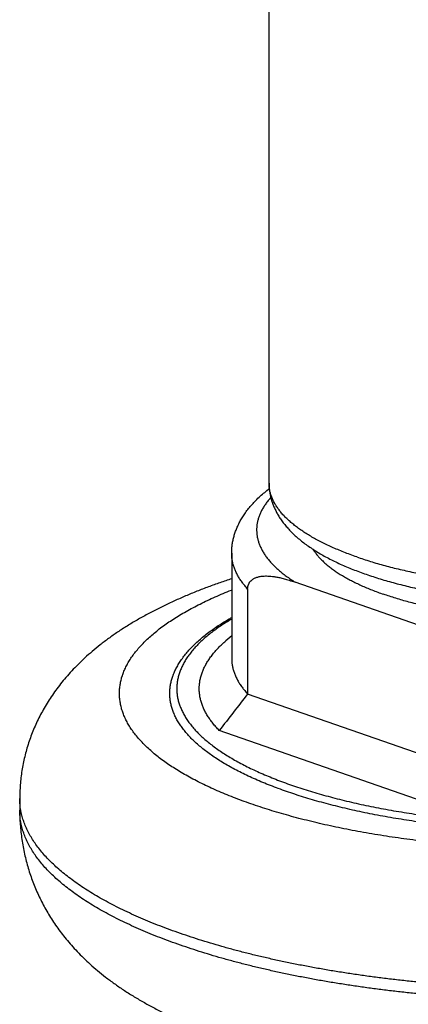
# Model space of a CAD drawing. Extents: x 170 to 323, y 51 to 265.
# Drawn here: x 171 to 173, y 87 to 91 of the extents above; entities that cross this region are included whole.
import ezdxf

# ---------------------------------------------------------------- set-up
doc = ezdxf.new("R2010")
doc.units = 0
doc.header["$LTSCALE"] = 30.734
doc.layers.get('0').update_dxf_attribs({"linetype": 'CONTINUOUS'})

msp = doc.modelspace()

# ---------------------------------------------------------------- linework, layer by layer
at = {"color": 7, "linetype": 'CONTINUOUS'}
for p, q in [((172.4212, 89.2773), (172.4212, 92.6046)), ((172.2712, 88.9961), (172.2712, 88.5743)), ((173.0201, 88.7078), (172.5252, 88.8803)), ((172.3353, 88.8527), (172.3353, 88.431)), ((172.2712, 88.6651), (172.2473, 88.6443)), ((173.21, 88.1261), (172.3353, 88.431)), ((173.1398, 87.9646), (172.2216, 88.2847)), ((171.4212, 88.0119), (171.4212, 87.9651))]:
    msp.add_line(p, q, dxfattribs=at)
msp.add_arc((197.6444, 68.649), 32.1229, 141.98824, 142.31871, dxfattribs=at)
for points, knots in [([(172.4212, 89.2773), (172.4212, 89.2724), (172.4215, 89.2627), (172.4228, 89.2482), (172.4251, 89.2336), (172.4283, 89.219), (172.4325, 89.2043), (172.4377, 89.1896), (172.444, 89.1748), (172.4514, 89.1599), (172.4599, 89.145), (172.4697, 89.13), (172.4808, 89.115), (172.4932, 89.1), (172.5069, 89.085), (172.522, 89.0702), (172.5384, 89.0556), (172.556, 89.0413), (172.5747, 89.0274), (172.5945, 89.0138), (172.6153, 89.0007), (172.637, 88.9881), (172.6595, 88.9759), (172.6828, 88.9641), (172.707, 88.9527), (172.7318, 88.9418), (172.7574, 88.9313), (172.7836, 88.9213), (172.8014, 88.9149), (172.8104, 88.9117)], [0, 0, 0, 0, 0.0145174, 0.029107, 0.0438303, 0.058772, 0.0739873, 0.0895578, 0.1055868, 0.1221374, 0.139298, 0.1571617, 0.1758069, 0.1952695, 0.2155736, 0.2367115, 0.2586475, 0.2813272, 0.3046899, 0.3286792, 0.3532493, 0.3783662, 0.404007, 0.4301569, 0.4568069, 0.4839513, 0.511586, 0.5397071, 0.5683103, 0.5683103, 0.5683103, 0.5683103]), ([(172.8104, 88.9117), (172.8198, 88.9085), (172.8387, 88.9021), (172.8675, 88.893), (172.8969, 88.8843), (172.927, 88.876), (172.9576, 88.8681), (172.9888, 88.8606), (173.0205, 88.8535), (173.0527, 88.8468), (173.0855, 88.8405), (173.1186, 88.8346), (173.1522, 88.8291), (173.1862, 88.8239), (173.2206, 88.8192), (173.2553, 88.8149), (173.2903, 88.8109), (173.3256, 88.8074), (173.3612, 88.8043), (173.397, 88.8016), (173.4329, 88.7992), (173.4691, 88.7973), (173.5054, 88.7958), (173.5417, 88.7947), (173.5782, 88.7941), (173.6146, 88.7938), (173.6511, 88.7939), (173.6876, 88.7944), (173.724, 88.7954), (173.7603, 88.7968), (173.7965, 88.7985), (173.8325, 88.8007), (173.8683, 88.8033), (173.9039, 88.8062), (173.9393, 88.8096), (173.9744, 88.8134), (174.0092, 88.8176), (174.0437, 88.8222), (174.0778, 88.8271), (174.1114, 88.8325), (174.1447, 88.8383), (174.1775, 88.8444), (174.2099, 88.851), (174.2417, 88.8579), (174.2731, 88.8653), (174.3038, 88.873), (174.334, 88.8811), (174.3636, 88.8896), (174.3926, 88.8985), (174.421, 88.9079), (174.4487, 88.9176), (174.4757, 88.9277), (174.5019, 88.9382), (174.5275, 88.9492), (174.5523, 88.9606), (174.5763, 88.9725), (174.5994, 88.9847), (174.6217, 88.9975), (174.643, 89.0107), (174.6633, 89.0243), (174.6825, 89.0383), (174.7005, 89.0527), (174.7172, 89.0673), (174.7327, 89.0822), (174.7468, 89.0973), (174.7595, 89.1124), (174.7709, 89.1275), (174.781, 89.1427), (174.7898, 89.1578), (174.7974, 89.1729), (174.8039, 89.1879), (174.8093, 89.2029), (174.8137, 89.2178), (174.8171, 89.2327), (174.8194, 89.2476), (174.8209, 89.2624), (174.8212, 89.2723), (174.8212, 89.2773)], [0, 0, 0, 0, 0.029696, 0.059881, 0.090539, 0.121735, 0.153381, 0.185451, 0.217979, 0.25091, 0.284214, 0.317912, 0.351969, 0.386345, 0.42104, 0.456033, 0.491279, 0.526766, 0.562481, 0.598379, 0.634437, 0.670644, 0.706958, 0.743354, 0.779812, 0.816299, 0.85279, 0.889255, 0.925669, 0.962008, 0.998237, 1.034332, 1.070275, 1.10603, 1.141568, 1.17688, 1.211934, 1.246686, 1.281145, 1.315286, 1.349043, 1.382446, 1.415477, 1.44806, 1.480232, 1.511985, 1.543245, 1.574044, 1.604392, 1.634215, 1.663539, 1.692393, 1.720705, 1.748489, 1.775794, 1.80254, 1.828725, 1.854404, 1.879472, 1.903895, 1.927712, 1.950771, 1.973009, 1.994502, 2.015136, 2.034776, 2.053684, 2.07192, 2.089398, 2.106261, 2.122575, 2.138457, 2.153969, 2.169191, 2.184219, 2.199103, 2.213942, 2.213942, 2.213942, 2.213942]), ([(172.2712, 88.9961), (172.2712, 89.0015), (172.2715, 89.0122), (172.2731, 89.0284), (172.2757, 89.0445), (172.2794, 89.0608), (172.2842, 89.0771), (172.2901, 89.0934), (172.2973, 89.1098), (172.3057, 89.1263), (172.3154, 89.1429), (172.3265, 89.1594), (172.3391, 89.176), (172.3531, 89.1925), (172.3685, 89.2089), (172.3854, 89.2251), (172.4034, 89.2408), (172.4159, 89.2508), (172.4222, 89.2556)], [0, 0, 0, 0, 0.0161055, 0.0322992, 0.0486476, 0.0652209, 0.0822119, 0.0995781, 0.1174038, 0.1358477, 0.1550614, 0.1749707, 0.1956536, 0.2173668, 0.2398977, 0.263245, 0.2875525, 0.3113021, 0.3113021, 0.3113021, 0.3113021]), ([(172.5973, 89.0122), (172.5989, 89.0097), (172.6031, 89.0033), (172.6106, 88.9931), (172.6201, 88.9818), (172.6306, 88.9705), (172.6422, 88.9594), (172.6549, 88.9484), (172.6685, 88.9376), (172.6831, 88.9269), (172.6988, 88.9164), (172.7153, 88.9061), (172.7329, 88.896), (172.7513, 88.8861), (172.7707, 88.8764), (172.791, 88.8669), (172.8121, 88.8576), (172.8341, 88.8486), (172.8569, 88.8399), (172.8724, 88.8343), (172.8803, 88.8316)], [0, 0, 0, 0, 0.0088127, 0.0230384, 0.037839, 0.0532513, 0.0693054, 0.0860252, 0.1034293, 0.1215316, 0.1403424, 0.1598672, 0.180107, 0.2010597, 0.2227243, 0.245098, 0.26817, 0.2919218, 0.3163322, 0.3413773, 0.3413773, 0.3413773, 0.3413773]), ([(174.645, 89.0122), (174.6447, 89.0117), (174.6419, 89.0072), (174.6362, 88.9989), (174.6272, 88.9875), (174.6171, 88.9761), (174.606, 88.965), (174.5939, 88.9539), (174.5808, 88.943), (174.5667, 88.9323), (174.5515, 88.9217), (174.5354, 88.9113), (174.5184, 88.901), (174.5004, 88.891), (174.4815, 88.8812), (174.4617, 88.8716), (174.441, 88.8622), (174.4194, 88.8531), (174.397, 88.8442), (174.3738, 88.8356), (174.3498, 88.8273), (174.325, 88.8192), (174.2995, 88.8114), (174.2733, 88.8039), (174.2464, 88.7967), (174.2189, 88.7898), (174.1907, 88.7832), (174.162, 88.7769), (174.1326, 88.771), (174.1027, 88.7654), (174.0724, 88.7601), (174.0415, 88.7552), (174.0102, 88.7506), (173.9785, 88.7464), (173.9465, 88.7426), (173.914, 88.7391), (173.8813, 88.7359), (173.8483, 88.7332), (173.8151, 88.7308), (173.7816, 88.7288), (173.748, 88.7272), (173.7143, 88.726), (173.6805, 88.7251), (173.6466, 88.7246), (173.6126, 88.7245), (173.5787, 88.7248), (173.5449, 88.7255), (173.5111, 88.7265), (173.4774, 88.728), (173.4439, 88.7298), (173.4105, 88.732), (173.3774, 88.7345), (173.3445, 88.7375), (173.312, 88.7408), (173.2797, 88.7444), (173.2478, 88.7485), (173.2163, 88.7529), (173.1853, 88.7576), (173.1546, 88.7627), (173.1245, 88.7681), (173.0949, 88.7739), (173.0658, 88.78), (173.0374, 88.7864), (173.0095, 88.7932), (172.9823, 88.8002), (172.9557, 88.8076), (172.9299, 88.8153), (172.9048, 88.8232), (172.8883, 88.8287), (172.8803, 88.8316)], [0, 0, 0, 0, 0.001856, 0.015808, 0.030315, 0.045416, 0.061144, 0.077527, 0.094585, 0.112335, 0.130789, 0.149954, 0.169834, 0.19043, 0.211739, 0.233757, 0.256476, 0.279888, 0.30398, 0.32874, 0.354152, 0.380201, 0.406868, 0.434135, 0.461981, 0.490385, 0.519324, 0.548776, 0.578715, 0.609117, 0.639956, 0.671205, 0.702837, 0.734825, 0.767139, 0.799751, 0.832632, 0.865751, 0.899079, 0.932586, 0.96624, 1.000011, 1.033868, 1.06778, 1.101715, 1.135642, 1.16953, 1.203348, 1.237064, 1.270648, 1.304069, 1.337296, 1.370299, 1.403048, 1.435514, 1.467668, 1.49948, 1.530923, 1.561969, 1.592592, 1.622766, 1.652463, 1.681657, 1.710328, 1.738458, 1.766019, 1.792983, 1.819322, 1.84501, 1.84501, 1.84501, 1.84501]), ([(172.3353, 88.8527), (172.3353, 88.8537), (172.3354, 88.8557), (172.3356, 88.8586), (172.336, 88.8615), (172.3366, 88.8643), (172.3373, 88.8672), (172.3382, 88.87), (172.3394, 88.8727), (172.3407, 88.8755), (172.3423, 88.8782), (172.3442, 88.8809), (172.3464, 88.8836), (172.3488, 88.8862), (172.3517, 88.8888), (172.3549, 88.8913), (172.3586, 88.8937), (172.3628, 88.896), (172.3675, 88.8981), (172.3728, 88.9001), (172.3789, 88.9018), (172.3857, 88.9032), (172.3934, 88.9043), (172.402, 88.9049), (172.4117, 88.9051), (172.4226, 88.9046), (172.4349, 88.9034), (172.4488, 88.9013), (172.4645, 88.8982), (172.4825, 88.8938), (172.503, 88.8878), (172.5174, 88.883), (172.5252, 88.8803)], [0, 0, 0, 0, 0.0029611, 0.0058849, 0.0087833, 0.0116799, 0.0145894, 0.0175266, 0.0205183, 0.0235821, 0.0267423, 0.0300164, 0.0334272, 0.0370183, 0.0408286, 0.0448926, 0.0492603, 0.0539989, 0.0591665, 0.0648264, 0.0710719, 0.0779907, 0.0856858, 0.0942856, 0.1039214, 0.1147676, 0.1270154, 0.1409353, 0.1568558, 0.1752011, 0.1964104, 0.220908, 0.220908, 0.220908, 0.220908]), ([(172.2712, 88.8939), (172.2634, 88.8913), (172.2399, 88.8834), (172.201, 88.8698), (172.1547, 88.8525), (172.109, 88.8344), (172.064, 88.8152), (172.0196, 88.7951), (171.976, 88.7739), (171.9333, 88.7516), (171.8919, 88.7285), (171.8521, 88.7044), (171.8139, 88.6797), (171.7778, 88.6544), (171.7439, 88.6286), (171.7121, 88.6026), (171.6826, 88.5765), (171.6552, 88.5503), (171.6299, 88.5241), (171.6067, 88.4981), (171.5853, 88.4722), (171.5657, 88.4463), (171.5476, 88.4204), (171.5309, 88.3944), (171.5155, 88.3683), (171.5014, 88.342), (171.4885, 88.3156), (171.4767, 88.2889), (171.4661, 88.262), (171.4566, 88.2347), (171.4482, 88.2073), (171.4409, 88.1796), (171.4348, 88.1516), (171.4298, 88.1235), (171.4258, 88.0951), (171.4231, 88.0667), (171.4215, 88.0389), (171.4212, 88.0207), (171.4212, 88.0119)], [0, 0, 0, 0, 0.024618, 0.074249, 0.123627, 0.172784, 0.221752, 0.270523, 0.319071, 0.367215, 0.414728, 0.461365, 0.506875, 0.551028, 0.593632, 0.634654, 0.674114, 0.712011, 0.748336, 0.783151, 0.816659, 0.849078, 0.880621, 0.911451, 0.941693, 0.971466, 1.000878, 1.030008, 1.058932, 1.08772, 1.116424, 1.145068, 1.173674, 1.202263, 1.230847, 1.259433, 1.288028, 1.314204, 1.314204, 1.314204, 1.314204]), ([(172.0368, 88.507), (172.0389, 88.5127), (172.0437, 88.5241), (172.0522, 88.5409), (172.0621, 88.5577), (172.0734, 88.5745), (172.086, 88.5911), (172.1001, 88.6076), (172.1155, 88.624), (172.1322, 88.6401), (172.1502, 88.656), (172.1695, 88.6716), (172.1901, 88.687), (172.2118, 88.7021), (172.2348, 88.7169), (172.2547, 88.7289), (172.267, 88.736), (172.2712, 88.7383)], [0, 0, 0, 0, 0.0182454, 0.0370891, 0.0565697, 0.0767474, 0.0976543, 0.1193011, 0.1417199, 0.1649536, 0.1889824, 0.2138115, 0.2394804, 0.2659597, 0.2932509, 0.321378, 0.3357341, 0.3357341, 0.3357341, 0.3357341]), ([(172.2216, 88.2847), (172.2169, 88.2894), (172.208, 88.299), (172.1955, 88.3137), (172.1842, 88.3286), (172.1743, 88.3436), (172.1656, 88.3586), (172.1582, 88.3738), (172.1522, 88.3891), (172.1474, 88.4044), (172.1439, 88.4197), (172.1418, 88.4351), (172.141, 88.4505), (172.1415, 88.4659), (172.1433, 88.4813), (172.1464, 88.4967), (172.1508, 88.512), (172.1566, 88.5273), (172.1637, 88.5425), (172.172, 88.5576), (172.1816, 88.5726), (172.1925, 88.5875), (172.2047, 88.6023), (172.2182, 88.6169), (172.2324, 88.631), (172.2424, 88.64), (172.2473, 88.6443)], [0, 0, 0, 0, 0.0200284, 0.0393256, 0.0579271, 0.0758852, 0.0932482, 0.1100837, 0.1264584, 0.1424511, 0.1581487, 0.1736383, 0.1890203, 0.2043876, 0.2198427, 0.2354791, 0.2513894, 0.2676623, 0.2843735, 0.3016008, 0.3194027, 0.3378402, 0.3569593, 0.3768007, 0.3974023, 0.4170767, 0.4170767, 0.4170767, 0.4170767]), ([(172.2712, 88.5743), (172.2712, 88.5735), (172.2712, 88.5678), (172.2718, 88.5574), (172.2739, 88.5431), (172.2773, 88.5288), (172.2819, 88.5145), (172.2878, 88.5003), (172.2948, 88.4862), (172.3031, 88.4721), (172.3127, 88.4582), (172.3234, 88.4444), (172.3312, 88.4354), (172.3353, 88.431)], [0, 0, 0, 0, 0.0025291, 0.0168611, 0.0313078, 0.0459564, 0.0608988, 0.0762154, 0.091979, 0.1082609, 0.1251143, 0.1425964, 0.1607463, 0.1607463, 0.1607463, 0.1607463]), ([(172.491, 88.0398), (172.4801, 88.0436), (172.4585, 88.0513), (172.4269, 88.0634), (172.3962, 88.0757), (172.3666, 88.0884), (172.3381, 88.1014), (172.3106, 88.1147), (172.2844, 88.1282), (172.2592, 88.142), (172.2352, 88.1561), (172.2125, 88.1704), (172.1909, 88.1849), (172.1706, 88.1996), (172.1515, 88.2146), (172.1337, 88.2297), (172.1171, 88.245), (172.1019, 88.2605), (172.0879, 88.2761), (172.0753, 88.2919), (172.064, 88.3077), (172.0541, 88.3238), (172.0455, 88.3399), (172.0383, 88.3561), (172.0324, 88.3723), (172.0279, 88.3886), (172.0248, 88.405), (172.023, 88.4214), (172.0227, 88.4378), (172.0237, 88.4542), (172.0262, 88.4706), (172.03, 88.487), (172.0338, 88.499), (172.0363, 88.5057), (172.0368, 88.507)], [0, 0, 0, 0, 0.0347326, 0.0686394, 0.101704, 0.1339121, 0.1652512, 0.1957106, 0.2252821, 0.25396, 0.281741, 0.3086249, 0.3346147, 0.3597169, 0.3839421, 0.4073051, 0.4298257, 0.4515289, 0.4724458, 0.4926138, 0.5120776, 0.5308893, 0.5491089, 0.5668048, 0.5840532, 0.6009382, 0.6175506, 0.6339868, 0.6503467, 0.6667321, 0.6832441, 0.6999811, 0.7170369, 0.7212108, 0.7212108, 0.7212108, 0.7212108]), ([(175.2056, 88.507), (175.2071, 88.503), (175.2103, 88.4937), (175.2144, 88.4788), (175.2176, 88.4624), (175.2193, 88.446), (175.2196, 88.4296), (175.2186, 88.4132), (175.2162, 88.3968), (175.2124, 88.3805), (175.2072, 88.3642), (175.2006, 88.3479), (175.1927, 88.3318), (175.1834, 88.3157), (175.1728, 88.2998), (175.1609, 88.284), (175.1476, 88.2683), (175.133, 88.2527), (175.1171, 88.2373), (175.0999, 88.2221), (175.0815, 88.2071), (175.0617, 88.1922), (175.0408, 88.1776), (175.0186, 88.1632), (174.9953, 88.149), (174.9707, 88.1351), (174.945, 88.1214), (174.9181, 88.108), (174.8901, 88.0949), (174.8611, 88.082), (174.8309, 88.0695), (174.7998, 88.0573), (174.7676, 88.0454), (174.7344, 88.0338), (174.7003, 88.0226), (174.6652, 88.0118), (174.6292, 88.0013), (174.5924, 87.9912), (174.5547, 87.9814), (174.5162, 87.9721), (174.477, 87.9631), (174.437, 87.9546), (174.3963, 87.9464), (174.355, 87.9387), (174.313, 87.9314), (174.2704, 87.9245), (174.2272, 87.9181), (174.1836, 87.9121), (174.1394, 87.9066), (174.0948, 87.9015), (174.0498, 87.8969), (174.0044, 87.8928), (173.9587, 87.8891), (173.9127, 87.8859), (173.8665, 87.8831), (173.82, 87.8808), (173.7734, 87.8791), (173.7266, 87.8777), (173.6798, 87.8769), (173.6329, 87.8765), (173.586, 87.8767), (173.5391, 87.8773), (173.4923, 87.8783), (173.4456, 87.8799), (173.399, 87.8819), (173.3527, 87.8844), (173.3066, 87.8874), (173.2607, 87.8909), (173.2152, 87.8948), (173.17, 87.8992), (173.1252, 87.904), (173.0808, 87.9093), (173.0369, 87.9151), (172.9935, 87.9213), (172.9506, 87.9279), (172.9083, 87.935), (172.8666, 87.9425), (172.8256, 87.9504), (172.7852, 87.9588), (172.7456, 87.9675), (172.7068, 87.9767), (172.6687, 87.9862), (172.6314, 87.9962), (172.595, 88.0065), (172.5595, 88.0172), (172.5249, 88.0282), (172.5022, 88.0359), (172.491, 88.0398)], [0, 0, 0, 0, 0.012748, 0.029633, 0.046245, 0.062681, 0.079041, 0.095427, 0.111939, 0.128676, 0.145731, 0.163193, 0.181142, 0.19965, 0.218781, 0.23859, 0.259128, 0.280434, 0.302542, 0.325481, 0.349273, 0.373935, 0.39948, 0.425916, 0.453249, 0.481478, 0.510603, 0.54062, 0.57152, 0.603295, 0.635933, 0.669421, 0.703743, 0.738882, 0.774819, 0.811536, 0.849009, 0.887217, 0.926136, 0.96574, 1.006005, 1.046902, 1.088404, 1.130483, 1.173109, 1.216251, 1.25988, 1.303963, 1.348468, 1.393363, 1.438615, 1.48419, 1.530054, 1.576173, 1.622512, 1.669037, 1.715713, 1.762504, 1.809374, 1.856289, 1.903213, 1.950111, 1.996946, 2.043683, 2.090288, 2.136724, 2.182958, 2.228954, 2.274678, 2.320095, 2.365173, 2.409877, 2.454175, 2.498035, 2.541424, 2.584312, 2.626668, 2.668463, 2.709666, 2.75025, 2.790188, 2.829453, 2.868019, 2.905863, 2.94296, 2.97929, 3.014831, 3.014831, 3.014831, 3.014831]), ([(171.4212, 87.9651), (171.4212, 87.9558), (171.4215, 87.9364), (171.423, 87.907), (171.4258, 87.877), (171.4295, 87.8471), (171.4344, 87.8177), (171.4403, 87.7886), (171.4472, 87.7599), (171.4551, 87.7317), (171.464, 87.704), (171.4738, 87.6767), (171.4845, 87.6499), (171.4962, 87.6236), (171.5088, 87.5976), (171.5224, 87.572), (171.537, 87.5467), (171.5527, 87.5216), (171.5696, 87.4966), (171.5878, 87.4718), (171.6074, 87.4469), (171.6286, 87.4219), (171.6517, 87.3967), (171.6767, 87.3714), (171.704, 87.3457), (171.7337, 87.3199), (171.7659, 87.2941), (171.8004, 87.2684), (171.8371, 87.2431), (171.8758, 87.2184), (171.916, 87.1946), (171.9576, 87.1718), (172.0001, 87.15), (172.0433, 87.1294), (172.0873, 87.1098), (172.1318, 87.0911), (172.177, 87.0735), (172.2227, 87.0567), (172.2689, 87.0407), (172.3156, 87.0256), (172.3629, 87.0112), (172.4107, 86.9975), (172.4591, 86.9845), (172.5079, 86.9721), (172.5573, 86.9604), (172.6071, 86.9493), (172.6575, 86.9389), (172.7083, 86.929), (172.7596, 86.9198), (172.8113, 86.9111), (172.8634, 86.903), (172.9159, 86.8954), (172.9688, 86.8885), (173.022, 86.8821), (173.0756, 86.8762), (173.1294, 86.871), (173.1836, 86.8663), (173.2379, 86.8621), (173.2925, 86.8585), (173.3473, 86.8555), (173.4022, 86.853), (173.4572, 86.8511), (173.5123, 86.8497), (173.567, 86.8489), (173.6033, 86.8487), (173.6212, 86.8487)], [0, 0, 0, 0, 0.02779, 0.058101, 0.088312, 0.118376, 0.148254, 0.177933, 0.207409, 0.236685, 0.265769, 0.2947, 0.323535, 0.35233, 0.381151, 0.410101, 0.439297, 0.468856, 0.498908, 0.529639, 0.561254, 0.593963, 0.627985, 0.66357, 0.700978, 0.740319, 0.781589, 0.824657, 0.869314, 0.915315, 0.962267, 1.009723, 1.057447, 1.105402, 1.153538, 1.201815, 1.250266, 1.298922, 1.347811, 1.396956, 1.446381, 1.496109, 1.546158, 1.596539, 1.647261, 1.698331, 1.749751, 1.801514, 1.853616, 1.906049, 1.958802, 2.01186, 2.065208, 2.118832, 2.172712, 2.226828, 2.28116, 2.335687, 2.390386, 2.445232, 2.500202, 2.555272, 2.610416, 2.665611, 2.719291, 2.719291, 2.719291, 2.719291])]:
    msp.add_open_spline(points, degree=3, knots=knots, dxfattribs=at)
at = {"color": 9, "linetype": 'CONTINUOUS'}
for points, knots in [([(172.7726, 88.9815), (172.7639, 88.9846), (172.7466, 88.9908), (172.7212, 89.0005), (172.6967, 89.0105), (172.6732, 89.0207), (172.6505, 89.0312), (172.6288, 89.0419), (172.6081, 89.0529), (172.5884, 89.0641), (172.5698, 89.0755), (172.5521, 89.0871), (172.5355, 89.0989), (172.52, 89.1109), (172.5055, 89.123), (172.4922, 89.1353), (172.4799, 89.1477), (172.4688, 89.1603), (172.4589, 89.173), (172.45, 89.1858), (172.4423, 89.1987), (172.4358, 89.2116), (172.4305, 89.2247), (172.4263, 89.2378), (172.4234, 89.2509), (172.4216, 89.2641), (172.4212, 89.2729), (172.4212, 89.2773)], [0, 0, 0, 0, 0.0278797, 0.0550485, 0.0814916, 0.1071961, 0.1321507, 0.1563466, 0.1797769, 0.2024374, 0.2243265, 0.2454458, 0.2658001, 0.2853982, 0.3042528, 0.3223816, 0.3398074, 0.3565587, 0.3726707, 0.3881853, 0.4031522, 0.4176288, 0.4316806, 0.445381, 0.4588105, 0.4720558, 0.4852079, 0.4852079, 0.4852079, 0.4852079]), ([(172.7726, 88.9815), (172.7816, 88.9784), (172.7999, 88.9722), (172.8278, 88.9634), (172.8564, 88.9548), (172.8859, 88.9466), (172.916, 88.9387), (172.9468, 88.9312), (172.9783, 88.924), (173.0105, 88.9171), (173.0432, 88.9106), (173.0765, 88.9045), (173.1104, 88.8987), (173.1447, 88.8933), (173.1795, 88.8883), (173.2148, 88.8836), (173.2504, 88.8794), (173.2865, 88.8755), (173.3228, 88.872), (173.3595, 88.869), (173.3964, 88.8663), (173.4335, 88.8641), (173.4708, 88.8622), (173.5083, 88.8608), (173.5458, 88.8597), (173.5835, 88.8591), (173.6212, 88.8589), (173.6588, 88.8591), (173.6965, 88.8597), (173.7341, 88.8608), (173.7715, 88.8622), (173.8088, 88.8641), (173.846, 88.8663), (173.8829, 88.869), (173.9195, 88.872), (173.9559, 88.8755), (173.9919, 88.8794), (174.0275, 88.8836), (174.0628, 88.8883), (174.0976, 88.8933), (174.132, 88.8987), (174.1658, 88.9045), (174.1991, 88.9106), (174.2319, 88.9171), (174.264, 88.924), (174.2955, 88.9312), (174.3263, 88.9387), (174.3565, 88.9466), (174.3859, 88.9548), (174.4146, 88.9634), (174.4424, 88.9722), (174.4695, 88.9813), (174.4957, 88.9908), (174.5211, 89.0005), (174.5456, 89.0105), (174.5692, 89.0207), (174.5918, 89.0312), (174.6135, 89.0419), (174.6342, 89.0529), (174.6539, 89.0641), (174.6726, 89.0755), (174.6902, 89.0871), (174.7068, 89.0989), (174.7224, 89.1109), (174.7368, 89.123), (174.7502, 89.1353), (174.7624, 89.1477), (174.7735, 89.1603), (174.7835, 89.173), (174.7923, 89.1858), (174.8, 89.1987), (174.8065, 89.2116), (174.8118, 89.2247), (174.816, 89.2378), (174.819, 89.2509), (174.8208, 89.2641), (174.8212, 89.2729), (174.8212, 89.2773)], [0, 0, 0, 0, 0.028574, 0.057826, 0.087734, 0.11828, 0.149442, 0.181196, 0.213519, 0.246387, 0.279773, 0.313652, 0.347995, 0.382776, 0.417965, 0.453533, 0.489452, 0.525689, 0.562216, 0.599, 0.63601, 0.673215, 0.710582, 0.74808, 0.785675, 0.823336, 0.86103, 0.898723, 0.936384, 0.97398, 1.011477, 1.048845, 1.086049, 1.12306, 1.159844, 1.19637, 1.232608, 1.268526, 1.304095, 1.339284, 1.374064, 1.408408, 1.442286, 1.475673, 1.50854, 1.540863, 1.572618, 1.603779, 1.634325, 1.664234, 1.693485, 1.72206, 1.749939, 1.777108, 1.803551, 1.829256, 1.85421, 1.878406, 1.901836, 1.924497, 1.946386, 1.967505, 1.98786, 2.007458, 2.026312, 2.044441, 2.061867, 2.078618, 2.09473, 2.110245, 2.125212, 2.139688, 2.15374, 2.16744, 2.18087, 2.194115, 2.207267, 2.207267, 2.207267, 2.207267]), ([(172.4282, 89.22), (172.4246, 89.2159), (172.4175, 89.2076), (172.4078, 89.1948), (172.399, 89.1816), (172.3914, 89.1683), (172.385, 89.155), (172.3798, 89.1415), (172.3758, 89.1281), (172.373, 89.1145), (172.3714, 89.101), (172.371, 89.0874), (172.3718, 89.0739), (172.3738, 89.0603), (172.3771, 89.0468), (172.3815, 89.0334), (172.3871, 89.02), (172.394, 89.0066), (172.402, 88.9934), (172.4111, 88.9802), (172.4215, 88.9672), (172.4329, 88.9543), (172.4456, 88.9415), (172.4593, 88.9289), (172.4742, 88.9164), (172.4902, 88.9041), (172.5072, 88.892), (172.5191, 88.8842), (172.5252, 88.8803)], [0, 0, 0, 0, 0.0162969, 0.0326872, 0.0484842, 0.0637397, 0.0785134, 0.0928728, 0.1068932, 0.1206569, 0.1342517, 0.1477692, 0.1613033, 0.1749472, 0.1887915, 0.2029222, 0.2174189, 0.2323546, 0.2477944, 0.2637953, 0.2804051, 0.2976648, 0.3156108, 0.3342744, 0.3536762, 0.3738277, 0.3947344, 0.416397, 0.416397, 0.416397, 0.416397]), ([(172.3353, 88.8527), (172.3312, 88.8572), (172.3234, 88.8662), (172.3127, 88.88), (172.3031, 88.8939), (172.2948, 88.908), (172.2878, 88.9221), (172.2819, 88.9363), (172.2773, 88.9505), (172.2739, 88.9648), (172.2718, 88.9792), (172.2712, 88.9896), (172.2712, 88.9952), (172.2712, 88.9961)], [0, 0, 0, 0, 0.0181503, 0.0356311, 0.0524862, 0.0687667, 0.0845314, 0.0998475, 0.1147894, 0.1294391, 0.1438845, 0.1582179, 0.1607464, 0.1607464, 0.1607464, 0.1607464]), ([(173.6212, 87.8063), (173.6043, 87.8063), (173.5704, 87.8065), (173.5197, 87.8072), (173.4689, 87.8084), (173.4183, 87.8102), (173.3678, 87.8124), (173.3174, 87.8152), (173.2673, 87.8184), (173.2175, 87.8222), (173.168, 87.8264), (173.1189, 87.8311), (173.0702, 87.8363), (173.022, 87.842), (172.9742, 87.8481), (172.9269, 87.8547), (172.8802, 87.8618), (172.8341, 87.8694), (172.7886, 87.8773), (172.7438, 87.8858), (172.6996, 87.8946), (172.6563, 87.904), (172.6136, 87.9137), (172.5718, 87.9238), (172.5309, 87.9344), (172.4908, 87.9453), (172.4516, 87.9567), (172.4134, 87.9684), (172.3761, 87.9805), (172.3398, 87.993), (172.3045, 88.0058), (172.2703, 88.0189), (172.2372, 88.0324), (172.2052, 88.0462), (172.1743, 88.0603), (172.1446, 88.0747), (172.116, 88.0894), (172.0887, 88.1044), (172.0626, 88.1197), (172.0377, 88.1352), (172.0141, 88.1509), (171.9918, 88.1669), (171.9708, 88.183), (171.9511, 88.1994), (171.9328, 88.216), (171.9158, 88.2327), (171.9001, 88.2496), (171.8859, 88.2667), (171.873, 88.2839), (171.8615, 88.3012), (171.8515, 88.3186), (171.8428, 88.3362), (171.8356, 88.3538), (171.8298, 88.3715), (171.8255, 88.3892), (171.8226, 88.407), (171.8211, 88.4248), (171.8211, 88.4426), (171.8226, 88.4604), (171.8255, 88.4782), (171.8298, 88.496), (171.8356, 88.5136), (171.8428, 88.5313), (171.8515, 88.5488), (171.8615, 88.5662), (171.873, 88.5835), (171.8859, 88.6007), (171.9001, 88.6178), (171.9158, 88.6347), (171.9328, 88.6514), (171.9511, 88.668), (171.9708, 88.6844), (171.9918, 88.7006), (172.0141, 88.7165), (172.0377, 88.7323), (172.0626, 88.7478), (172.0887, 88.763), (172.116, 88.778), (172.1446, 88.7927), (172.1743, 88.8071), (172.2052, 88.8212), (172.2372, 88.835), (172.2594, 88.8441), (172.2708, 88.8486), (172.2712, 88.8487)], [0, 0, 0, 0, 0.050739, 0.101513, 0.152273, 0.20297, 0.253556, 0.303982, 0.354198, 0.404158, 0.453822, 0.50316, 0.552146, 0.600751, 0.648944, 0.69669, 0.743952, 0.790697, 0.836893, 0.882511, 0.927523, 0.9719, 1.015615, 1.05864, 1.100948, 1.142514, 1.183314, 1.223324, 1.262524, 1.300893, 1.338411, 1.37506, 1.410826, 1.445693, 1.479649, 1.512684, 1.54479, 1.575959, 1.60619, 1.635482, 1.663837, 1.691262, 1.717766, 1.743364, 1.768073, 1.791919, 1.814929, 1.83714, 1.858594, 1.87934, 1.899435, 1.918943, 1.937938, 1.9565, 1.974716, 1.992681, 2.010492, 2.028252, 2.046064, 2.064028, 2.082244, 2.100806, 2.119801, 2.139309, 2.159404, 2.18015, 2.201604, 2.223815, 2.246825, 2.270671, 2.29538, 2.320978, 2.347482, 2.374907, 2.403262, 2.432554, 2.462785, 2.493955, 2.52606, 2.559095, 2.593051, 2.627918, 2.663684, 2.664838, 2.664838, 2.664838, 2.664838]), ([(172.2712, 88.7318), (172.2635, 88.7273), (172.2484, 88.7182), (172.2266, 88.704), (172.2061, 88.6897), (172.1867, 88.6751), (172.1686, 88.6603), (172.1517, 88.6454), (172.1361, 88.6302), (172.1217, 88.615), (172.1087, 88.5995), (172.097, 88.584), (172.0865, 88.5683), (172.0774, 88.5526), (172.0696, 88.5367), (172.0632, 88.5207), (172.0581, 88.5047), (172.0544, 88.4887), (172.052, 88.4726), (172.051, 88.4565), (172.0513, 88.4403), (172.053, 88.4242), (172.0561, 88.4082), (172.0605, 88.3921), (172.0663, 88.3762), (172.0734, 88.3603), (172.0818, 88.3444), (172.0916, 88.3287), (172.1027, 88.3131), (172.1151, 88.2976), (172.1288, 88.2823), (172.1437, 88.2671), (172.16, 88.2521), (172.1775, 88.2372), (172.1962, 88.2225), (172.2162, 88.208), (172.2374, 88.1938), (172.2597, 88.1797), (172.2833, 88.1659), (172.308, 88.1524), (172.3338, 88.1391), (172.3608, 88.126), (172.3888, 88.1133), (172.4179, 88.1008), (172.448, 88.0887), (172.4791, 88.0768), (172.5003, 88.0692), (172.511, 88.0655)], [0, 0, 0, 0, 0.026816, 0.052786, 0.077881, 0.102108, 0.12548, 0.148014, 0.169732, 0.190661, 0.210835, 0.230295, 0.249088, 0.267269, 0.284901, 0.302054, 0.318808, 0.335252, 0.351475, 0.367572, 0.383642, 0.399783, 0.416096, 0.432675, 0.449611, 0.466985, 0.484874, 0.503345, 0.522459, 0.542265, 0.562809, 0.584127, 0.606247, 0.629194, 0.652989, 0.677647, 0.703178, 0.729588, 0.756879, 0.785053, 0.814107, 0.844032, 0.874822, 0.906468, 0.938957, 0.972267, 1.00637, 1.00637, 1.00637, 1.00637]), ([(172.511, 88.0655), (172.522, 88.0617), (172.5443, 88.0541), (172.5783, 88.0433), (172.6132, 88.0328), (172.6489, 88.0227), (172.6856, 88.0129), (172.723, 88.0035), (172.7611, 87.9945), (172.8001, 87.9859), (172.8397, 87.9777), (172.88, 87.9699), (172.921, 87.9626), (172.9625, 87.9556), (173.0046, 87.9491), (173.0473, 87.943), (173.0904, 87.9373), (173.134, 87.9321), (173.178, 87.9274), (173.2224, 87.9231), (173.2671, 87.9192), (173.3121, 87.9158), (173.3574, 87.9129), (173.4029, 87.9104), (173.4486, 87.9084), (173.4945, 87.9069), (173.5405, 87.9058), (173.5865, 87.9053), (173.6326, 87.9051), (173.6786, 87.9055), (173.7247, 87.9063), (173.7706, 87.9076), (173.8164, 87.9094), (173.8621, 87.9116), (173.9075, 87.9143), (173.9527, 87.9175), (173.9976, 87.9211), (174.0422, 87.9252), (174.0864, 87.9297), (174.1302, 87.9347), (174.1736, 87.9401), (174.2165, 87.946), (174.2588, 87.9523), (174.3007, 87.959), (174.3419, 87.9662), (174.3826, 87.9738), (174.4225, 87.9818), (174.4618, 87.9902), (174.5004, 87.999), (174.5382, 88.0082), (174.5752, 88.0177), (174.6114, 88.0277), (174.6467, 88.038), (174.6812, 88.0487), (174.7147, 88.0597), (174.7473, 88.071), (174.7789, 88.0827), (174.8095, 88.0947), (174.8391, 88.107), (174.8677, 88.1196), (174.8952, 88.1325), (174.9216, 88.1457), (174.9468, 88.1591), (174.971, 88.1728), (174.9939, 88.1867), (175.0157, 88.2009), (175.0363, 88.2153), (175.0556, 88.2298), (175.0738, 88.2446), (175.0906, 88.2596), (175.1063, 88.2747), (175.1206, 88.29), (175.1336, 88.3054), (175.1454, 88.3209), (175.1558, 88.3366), (175.1649, 88.3524), (175.1727, 88.3682), (175.1791, 88.3842), (175.1842, 88.4002), (175.188, 88.4163), (175.1903, 88.4324), (175.1914, 88.4485), (175.191, 88.4646), (175.1893, 88.4807), (175.1862, 88.4968), (175.1818, 88.5128), (175.1761, 88.5288), (175.169, 88.5447), (175.1605, 88.5605), (175.1507, 88.5762), (175.1397, 88.5918), (175.1273, 88.6073), (175.1136, 88.6226), (175.0986, 88.6378), (175.0824, 88.6529), (175.0649, 88.6677), (175.0461, 88.6824), (175.0261, 88.6969), (175.005, 88.7111), (174.9865, 88.7227), (174.975, 88.7296), (174.9712, 88.7318)], [0, 0, 0, 0, 0.034897, 0.070586, 0.107038, 0.144221, 0.182111, 0.220689, 0.259928, 0.2998, 0.34028, 0.381339, 0.42295, 0.465081, 0.507702, 0.550783, 0.594296, 0.638207, 0.682483, 0.727089, 0.77199, 0.817154, 0.862548, 0.908141, 0.953898, 0.999787, 1.045776, 1.09183, 1.137918, 1.184007, 1.23006, 1.276032, 1.321886, 1.36759, 1.413113, 1.458421, 1.503478, 1.548251, 1.592706, 1.63681, 1.680532, 1.723839, 1.766699, 1.809083, 1.850959, 1.892297, 1.933069, 1.973247, 2.012802, 2.05171, 2.089944, 2.127479, 2.164293, 2.200363, 2.235668, 2.270188, 2.303906, 2.336803, 2.368866, 2.400082, 2.430438, 2.459925, 2.488537, 2.516269, 2.543119, 2.56909, 2.594184, 2.618411, 2.641783, 2.664317, 2.686035, 2.706964, 2.727138, 2.746598, 2.765391, 2.783572, 2.801204, 2.818357, 2.835111, 2.851555, 2.867778, 2.883875, 2.899945, 2.916086, 2.932399, 2.948978, 2.965914, 2.983288, 3.001177, 3.019649, 3.038762, 3.058568, 3.079113, 3.10043, 3.12255, 3.145497, 3.169292, 3.19395, 3.219481, 3.245891, 3.259401, 3.259401, 3.259401, 3.259401]), ([(173.6212, 87.2451), (173.6013, 87.2451), (173.5616, 87.2453), (173.5021, 87.2461), (173.4427, 87.2475), (173.3834, 87.2495), (173.3242, 87.252), (173.2653, 87.2551), (173.2067, 87.2587), (173.1483, 87.2629), (173.0903, 87.2676), (173.0327, 87.2729), (172.9755, 87.2787), (172.9188, 87.2851), (172.8627, 87.292), (172.807, 87.2994), (172.752, 87.3074), (172.6976, 87.3158), (172.6439, 87.3248), (172.5909, 87.3343), (172.5386, 87.3442), (172.4872, 87.3547), (172.4365, 87.3656), (172.3868, 87.3771), (172.3379, 87.3889), (172.29, 87.4013), (172.2431, 87.4141), (172.1972, 87.4273), (172.1523, 87.4409), (172.1085, 87.455), (172.0658, 87.4695), (172.0242, 87.4843), (171.9839, 87.4996), (171.9447, 87.5152), (171.9067, 87.5312), (171.87, 87.5476), (171.8346, 87.5643), (171.8005, 87.5813), (171.7677, 87.5986), (171.7363, 87.6163), (171.7063, 87.6342), (171.6776, 87.6524), (171.6504, 87.6709), (171.6247, 87.6896), (171.6004, 87.7086), (171.5775, 87.7277), (171.5562, 87.7471), (171.5364, 87.7667), (171.5181, 87.7865), (171.5014, 87.8064), (171.4862, 87.8265), (171.4725, 87.8468), (171.4605, 87.8671), (171.45, 87.8876), (171.4411, 87.9082), (171.4339, 87.9288), (171.4282, 87.9495), (171.4241, 87.9703), (171.4217, 87.9911), (171.4212, 88.005), (171.4212, 88.0119)], [0, 0, 0, 0, 0.059575, 0.119112, 0.178572, 0.237918, 0.29711, 0.356111, 0.414883, 0.473388, 0.53159, 0.58945, 0.646934, 0.704004, 0.760624, 0.816759, 0.872375, 0.927436, 0.98191, 1.035764, 1.088965, 1.141481, 1.193282, 1.244337, 1.294619, 1.344099, 1.392749, 1.440544, 1.487459, 1.533471, 1.578558, 1.622697, 1.665872, 1.708062, 1.749253, 1.789431, 1.828583, 1.866699, 1.903772, 1.939797, 1.97477, 2.008694, 2.041571, 2.073409, 2.10422, 2.134019, 2.162827, 2.190671, 2.217581, 2.243595, 2.268759, 2.293125, 2.316751, 2.339707, 2.362067, 2.383916, 2.405346, 2.426455, 2.447347, 2.468127, 2.468127, 2.468127, 2.468127]), ([(173.6212, 87.1982), (173.6013, 87.1982), (173.5616, 87.1984), (173.5021, 87.1992), (173.4427, 87.2007), (173.3834, 87.2026), (173.3242, 87.2051), (173.2653, 87.2082), (173.2067, 87.2119), (173.1483, 87.216), (173.0903, 87.2208), (173.0327, 87.2261), (172.9755, 87.2319), (172.9188, 87.2382), (172.8627, 87.2451), (172.807, 87.2526), (172.752, 87.2605), (172.6976, 87.269), (172.6439, 87.2779), (172.5909, 87.2874), (172.5386, 87.2974), (172.4872, 87.3078), (172.4365, 87.3188), (172.3868, 87.3302), (172.3379, 87.3421), (172.29, 87.3544), (172.2431, 87.3672), (172.1972, 87.3804), (172.1523, 87.3941), (172.1085, 87.4081), (172.0658, 87.4226), (172.0242, 87.4375), (171.9839, 87.4527), (171.9447, 87.4684), (171.9067, 87.4844), (171.87, 87.5007), (171.8346, 87.5174), (171.8005, 87.5344), (171.7677, 87.5518), (171.7363, 87.5694), (171.7063, 87.5873), (171.6776, 87.6055), (171.6504, 87.624), (171.6247, 87.6427), (171.6004, 87.6617), (171.5775, 87.6809), (171.5562, 87.7003), (171.5364, 87.7198), (171.5181, 87.7396), (171.5014, 87.7596), (171.4862, 87.7797), (171.4725, 87.7999), (171.4605, 87.8203), (171.45, 87.8407), (171.4411, 87.8613), (171.4339, 87.882), (171.4282, 87.9027), (171.4241, 87.9234), (171.4217, 87.9442), (171.4212, 87.9581), (171.4212, 87.9651)], [0, 0, 0, 0, 0.059575, 0.119112, 0.178572, 0.237918, 0.29711, 0.356111, 0.414883, 0.473388, 0.53159, 0.58945, 0.646934, 0.704004, 0.760624, 0.816759, 0.872375, 0.927436, 0.98191, 1.035764, 1.088965, 1.141481, 1.193282, 1.244337, 1.294619, 1.344099, 1.392749, 1.440544, 1.487459, 1.533471, 1.578558, 1.622697, 1.665872, 1.708062, 1.749253, 1.789431, 1.828583, 1.866699, 1.903772, 1.939797, 1.97477, 2.008694, 2.041571, 2.073409, 2.10422, 2.134019, 2.162827, 2.190671, 2.217581, 2.243595, 2.268759, 2.293125, 2.316751, 2.339707, 2.362067, 2.383916, 2.405346, 2.426455, 2.447347, 2.468128, 2.468128, 2.468128, 2.468128])]:
    msp.add_open_spline(points, degree=3, knots=knots, dxfattribs=at)

doc.saveas('drawing.dxf')
